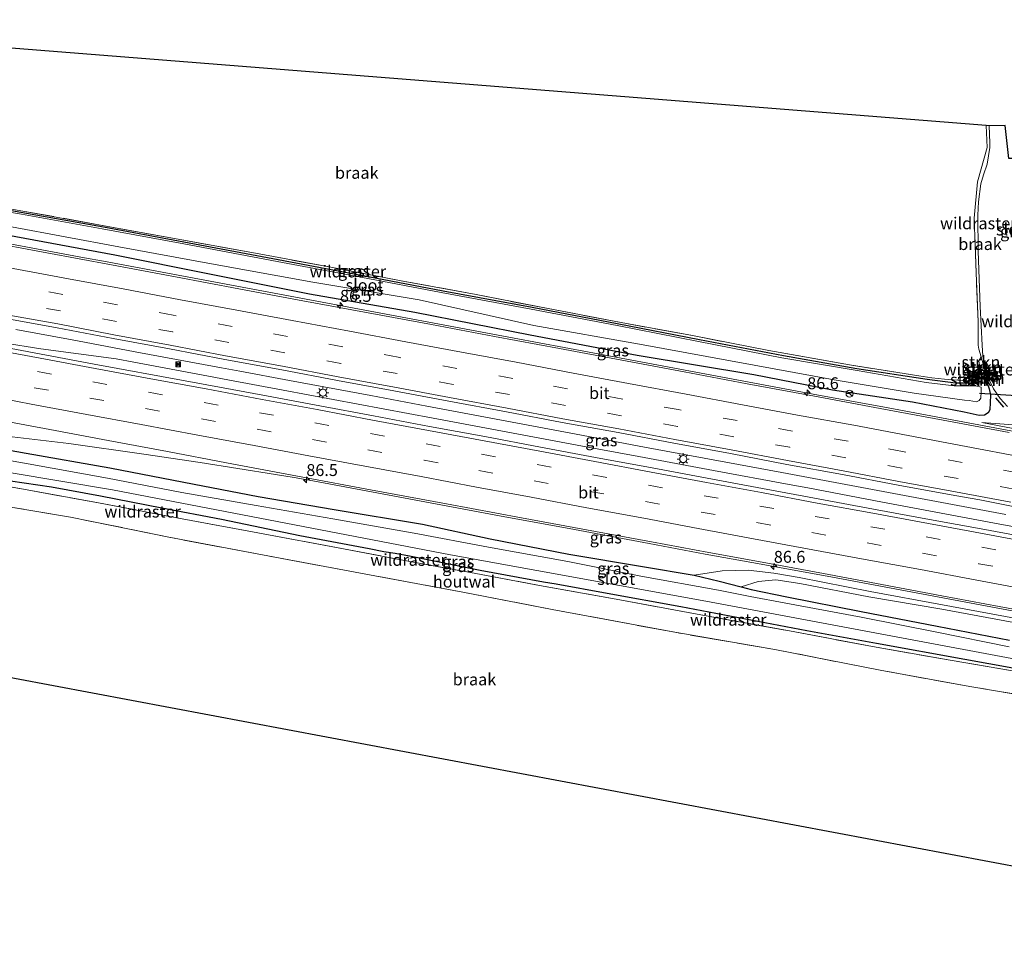
# Model space of a CAD drawing. Units: metres. Extents: x 160000 to 170006, y 449998 to 456250.
# Drawn here: x 161354 to 161561, y 451088 to 451280 of the extents above; entities that cross this region are included whole.
import ezdxf
from ezdxf.enums import TextEntityAlignment as Align

# ---------------------------------------------------------------- set-up
doc = ezdxf.new("R2010")
doc.units = ezdxf.units.M
doc.linetypes.add('IE-TERREINAFSCHEIDING', pattern=[10, 8, -2])
doc.linetypes.add('VW-3-9_STREEP', pattern=[12, 3, -9])
doc.layers.get('0').update_dxf_attribs({"lineweight": 25})
for name, color, linetype, lineweight in [('B-ME-AM-KILOMETR-S-B1', 7, 'Continuous', 18), ('B-ME-BV-GELEIDECONSTRUCTIE-GELEIDERAIL-L-B1', 213, 'BV-GELEIDERAIL', 18), ('B-ME-GR-STRUIKEN-GV-B6', 93, 'Continuous', 18), ('B-ME-GW-INSTEEKWATERGANG-L-B1', 10, 'Continuous', 25), ('B-ME-GW-KRUINLIJN-L-B1', 93, 'Continuous', 18), ('B-ME-GW-TEENLIJN-L-B1', 93, 'Continuous', 18), ('B-ME-IE-GRASLAND-GV-B6', 93, 'Continuous', 18), ('B-ME-IE-GRONDWERKLIJN-GROND_NIETINGERICHT-GV-B6', 253, 'Continuous', 18), ('B-ME-IE-INRICHTINGSELEMENT-S-B1', 253, 'Continuous', 18), ('B-ME-IE-MEUBILAIR_WEGMEUBILAIR-LICHTMAST-S-B1', 8, 'Continuous', 18), ('B-ME-IE-TERREINAFSCHEIDING-DOORGANG-L-B1', 8, 'IE-TERREINAFSCHEIDING-KUNSTMATIG-OPEN', 18), ('B-ME-IE-TERREINAFSCHEIDING-HOUTWAL-GV-B6', 8, 'IE-TERREINAFSCHEIDING-NATUURLIJK-HOUTWAL', 18), ('B-ME-IE-TERREINAFSCHEIDING-RASTERHEKWERK-L-B1', 8, 'IE-TERREINAFSCHEIDING', 18), ('B-ME-IE-TERREINAFSCHEIDING-SCHRIKHEK-L-B1', 10, 'Continuous', 25), ('B-ME-KG-KADASTRAAL-OPNAMEDTMGRENS-L-B1', 10, 'Continuous', 25), ('B-ME-KW-DUIKER-L-B1', 10, 'Continuous', 25), ('B-ME-OG-WATER-GV-B6', 153, 'Continuous', 18), ('B-ME-VH-VERH_SOORT-BITUMEN-GV-B6', 8, 'IE-TERREINAFSCHEIDING-NATUURLIJK-HOUTWAL', 18), ('B-ME-VW-MARKERING-39STREEP-015-L-B1', 255, 'VW-3-9_STREEP', 18), ('B-ME-VW-MARKERING-STREEP-015-L-B1', 7, 'Continuous', 18), ('B-ME-VW-MEUBILAIR_WEGMEUBILAIR-RONA-S-B1', 8, 'Continuous', 18)]:
    doc.layers.add(name, color=color, linetype=linetype, lineweight=lineweight)
doc.styles.add('NLCS-ISO', font='NLCS-ISO.TTF')
doc.linetypes.add('BV-GELEIDERAIL', pattern='A,10,-3,[108,NLCS.SHX,S=1,R=0,X=0,Y=0],-3', length=16)
doc.linetypes.add('IE-TERREINAFSCHEIDING-KUNSTMATIG-OPEN', pattern='A,7,-1.5,[67,NLCS.SHX,S=0.75,R=0,X=0,Y=0],-1.5', length=10)
doc.linetypes.add('IE-TERREINAFSCHEIDING-NATUURLIJK-HOUTWAL', pattern='A,7,-1.5,[67,NLCS.SHX,S=0.75,R=45,X=0,Y=0],-1.5,7,-1.5,[70,NLCS.SHX,S=0.75,R=0,X=0,Y=0],-1.5', length=20)

# ---------------------------------------------------------------- blocks, each defined once
blk = doc.blocks.new('camera')
h = blk.add_hatch(color=256)
h.paths.add_polyline_path([(0.5, 0.5), (-0.5, 0.5), (0, 0)])
h.paths.add_polyline_path([(0, 0), (-0.5, -0.5), (0.5, -0.5)])
for p, q in [((-0.5, 0.5), (0.5, -0.5)), ((0.5, 0.5), (-0.5, -0.5))]:
    blk.add_line(p, q)
blk.add_lwpolyline([(-0.5, 0.5), (0.5, 0.5), (0.5, -0.5), (-0.5, -0.5)], close=True)
blk = doc.blocks.new('wegwijzer')
for q in [(-0.53, -0.53), (0, 0.75), (0.53, -0.53)]:
    blk.add_line((0, 0), q)
blk.add_circle((0, 0), 0.75)
blk = doc.blocks.new('hecto')
for p, q in [((0, 0.625), (-0.625, 0)), ((0, -0.625), (0, 0.625)), ((-0.625, 0), (0.625, 0)), ((0.625, 0), (0, -0.625))]:
    blk.add_line(p, q)
blk = doc.blocks.new('lantaarnpaal')
for p, q in [((-0.75, 0), (-1.25, 0)), ((-0.88, 0.88), (-0.53, 0.53)), ((0, 0.75), (0, 1.25)), ((0.53, 0.53), (0.88, 0.88)), ((0.75, 0), (1.25, 0)), ((-0.53, -0.53), (-0.88, -0.88)), ((0, -0.75), (0, -1.25)), ((0.53, -0.53), (0.88, -0.88))]:
    blk.add_line(p, q)
blk.add_circle((0, 0), 0.75)

msp = doc.modelspace()

# ---------------------------------------------------------------- linework, layer by layer
at = {"layer": 'B-ME-BV-GELEIDECONSTRUCTIE-GELEIDERAIL-L-B1'}
for p, q in [((161371.37, 451229.59, 6.848), (161367.416, 451230.326, 6.848)), ((161396.22, 451207.205, 7.277), (161379.148, 451210.365, 7.26)), ((161400.063, 451206.481, 7.29), (161396.22, 451207.205, 7.277)), ((161410.546, 451204.531, 7.309), (161400.063, 451206.481, 7.29)), ((161397.512, 451204.711, 7.319), (161409.21, 451202.493, 7.325)), ((161427.626, 451201.371, 7.307), (161410.546, 451204.531, 7.309)), ((161409.21, 451202.493, 7.325), (161424.954, 451199.549, 7.346)), ((161502.267, 451187.365, 7.322), (161485.209, 451190.547, 7.321)), ((161483.964, 451188.569, 7.344), (161499.663, 451185.63, 7.337)), ((161499.663, 451185.63, 7.337), (161515.586, 451182.709, 7.32)), ((161505.814, 451166.631, 6.914), (161509.743, 451165.917, 6.914))]:
    msp.add_line(p, q, dxfattribs=at)
for points in [[(161367.416, 451230.326, 6.848), (161351.728, 451233.249, 6.816), (161339.934, 451235.437, 6.843), (161332.062, 451236.899, 6.864)], [(161615.016, 451184.143, 6.955), (161599.254, 451187.038, 7.003), (161583.533, 451189.949, 6.994), (161567.822, 451192.892, 6.985), (161552.113, 451195.82, 6.97), (161536.4, 451198.759, 6.946), (161520.675, 451201.686, 6.92), (161504.964, 451204.615, 6.927), (161489.246, 451207.555, 6.925), (161473.531, 451210.489, 6.951), (161457.8, 451213.436, 6.944), (161442.096, 451216.38, 6.936), (161426.372, 451219.327, 6.94), (161410.657, 451222.257, 6.949), (161394.934, 451225.209, 6.925), (161379.22, 451228.136, 6.883), (161371.37, 451229.59, 6.848)], [(161334.584, 451215.296, 7.223), (161342.416, 451213.858, 7.227), (161350.279, 451212.452, 7.238), (161358.189, 451211.206, 7.276), (161366.135, 451210.121, 7.28), (161374.039, 451209.103, 7.316)], [(161379.148, 451210.365, 7.26), (161364.779, 451213.087, 7.262), (161352.955, 451215.271, 7.26)], [(161374.039, 451209.103, 7.316), (161377.761, 451208.409, 7.295), (161393.497, 451205.444, 7.309), (161397.512, 451204.711, 7.319)], [(161485.209, 451190.547, 7.321), (161470.832, 451193.232, 7.324), (161455.093, 451196.191, 7.311), (161439.395, 451199.129, 7.332), (161427.626, 451201.371, 7.307)], [(161424.954, 451199.549, 7.346), (161440.716, 451196.634, 7.34), (161456.454, 451193.69, 7.349), (161472.157, 451190.766, 7.336), (161483.964, 451188.569, 7.344)], [(161319.649, 451196.521, 6.591), (161327.54, 451195.362, 6.684), (161339.537, 451194.079, 6.736), (161347.417, 451193.214, 6.765), (161352.178, 451192.694, 6.778), (161364.082, 451191.276, 6.784), (161379.907, 451189.072, 6.841), (161391.75, 451187.321, 6.883), (161407.539, 451184.808, 6.93), (161411.488, 451184.149, 6.94), (161415.41, 451183.431, 6.942)], [(161561.168, 451176.38, 7.274), (161545.459, 451179.309, 7.3), (161529.763, 451182.254, 7.318), (161514.036, 451185.188, 7.318), (161502.267, 451187.365, 7.322)], [(161415.41, 451183.431, 6.942), (161423.26, 451181.963, 6.971), (161438.968, 451179.022, 6.972), (161454.702, 451176.099, 6.976), (161470.432, 451173.183, 6.992), (161486.141, 451170.26, 6.957), (161497.953, 451168.063, 6.942), (161505.814, 451166.631, 6.914)], [(161515.586, 451182.709, 7.32), (161519.512, 451181.944, 7.326), (161535.229, 451178.979, 7.31), (161550.963, 451176.038, 7.323), (161558.807, 451174.581, 7.331)], [(161558.807, 451174.581, 7.331), (161570.61, 451172.391, 7.314), (161574.531, 451171.661, 7.322)], [(161509.743, 451165.917, 6.914), (161525.467, 451163.046, 6.933), (161541.155, 451160.094, 6.938), (161556.878, 451157.145, 6.94), (161572.588, 451154.196, 6.944), (161588.306, 451151.266, 6.941), (161604.023, 451148.333, 6.947), (161619.734, 451145.417, 6.952), (161635.437, 451142.516, 6.967), (161637.3953, 451142.1494, 6.967)]]:
    msp.add_polyline3d(points, dxfattribs=at)
at = {"layer": 'B-ME-GR-STRUIKEN-GV-B6'}
for points in [[(161556.415, 451207.976, 5.771), (161555.786, 451207.435, 5.643), (161555.71, 451207.374, 5.632), (161555.521, 451208.645, 5.682), (161555.9704, 451209.5209, 5.7685), (161556.415, 451207.976, 5.771)], [(161556.7, 451206.988, 5.871), (161556.498, 451207.051, 5.885), (161556.135, 451206.896, 5.874), (161556.081, 451206.825, 5.869), (161555.786, 451206.866, 5.682), (161555.71, 451207.374, 5.632), (161555.786, 451207.435, 5.643), (161556.415, 451207.976, 5.771), (161556.7, 451206.988, 5.871)], [(161554.774, 451205.002, 5.35), (161555.393, 451204.512, 5.369), (161556.083, 451204.256, 5.29), (161553.719, 451204.438, 5.353), (161551.0762, 451204.6141, 5.2872), (161551.341, 451205.275, 5.256), (161554.451, 451205.008, 5.453), (161554.774, 451205.002, 5.35)], [(161556.7, 451206.988, 5.871), (161556.7715, 451206.7301, 5.8804), (161556.081, 451206.825, 5.869), (161556.135, 451206.896, 5.874), (161556.498, 451207.051, 5.885), (161556.7, 451206.988, 5.871)], [(161557.336, 451204.693, 5.955), (161556.908, 451204.636, 5.918), (161556.262, 451204.906, 5.868), (161556.131, 451204.976, 5.852), (161556.576, 451204.968, 5.802), (161556.7817, 451205.3427, 5.553), (161557.0304, 451205.7958, 5.9146), (161557.336, 451204.693, 5.955)], [(161556.131, 451204.976, 5.852), (161556.262, 451204.906, 5.868), (161556.908, 451204.636, 5.918), (161557.336, 451204.693, 5.955), (161557.433, 451204.152, 5.903), (161556.083, 451204.256, 5.29), (161555.393, 451204.512, 5.369), (161554.774, 451205.002, 5.35), (161556.131, 451204.976, 5.852)]]:
    msp.add_polyline3d(points, dxfattribs=at)
at = {"layer": 'B-ME-GW-INSTEEKWATERGANG-L-B1'}
for points in [[(161334.727, 451243.368, 4.991), (161353.995, 451239.916, 4.889), (161371.409, 451236.82, 4.966), (161388.285, 451233.688, 4.84), (161408.103, 451229.942, 5.059), (161425.606, 451226.703, 5.06), (161442.807, 451223.391, 5.046), (161461.584, 451219.956, 5.107), (161479.458, 451216.488, 5.012), (161496.765, 451213.137, 4.898), (161514.384, 451209.778, 4.818), (161529.85, 451207.039, 4.88), (161544.634, 451204.796, 5.048), (161550.611, 451204.054, 5.133), (161554.242, 451204.073, 5.149), (161554.612, 451204.205, 5.224), (161556.036, 451204.063, 5.238), (161557.276, 451203.969, 5.947), (161557.636, 451202.796, 5.845), (161557.928, 451201.459, 5.874), (161557.774, 451198.367, 5.919), (161557.442, 451197.706, 5.98), (161556.652, 451197.233, 6.063), (161555.541, 451197.205, 6.13), (161554.924, 451197.322, 6.116), (161552.426, 451197.862, 6.161), (161541.523, 451200.001, 5.929), (161524.743, 451202.518, 6.035), (161508.178, 451205.739, 6.076), (161483.599, 451209.791, 6.088), (161461.13, 451214.068, 6.114), (161436.871, 451218.833, 6.137), (161414.743, 451222.68, 6.086), (161393.703, 451226.859, 6.048), (161373.761, 451230.917, 5.939), (161351.056, 451235.07, 5.929)], [(161315.484, 451196.155, 5.808), (161326.758, 451194.376, 5.769), (161339.804, 451191.986, 5.717), (161355.122, 451189.256, 5.57), (161372.725, 451186.194, 5.747), (161388.275, 451183.146, 5.821), (161403.907, 451180.151, 5.757), (161419.911, 451177.4, 5.824), (161438.476, 451174.362, 5.811), (161452.69, 451171.22, 5.678), (161469.255, 451168.008, 5.646), (161484.765, 451165.411, 5.829), (161495.608, 451163.605, 5.814), (161500.878, 451162.368, 5.729), (161505.522, 451161.18, 5.597), (161507.642, 451160.604, 5.461), (161515.103, 451159.028, 5.357), (161530.728, 451155.955, 5.24), (161546.72, 451152.875, 5.239), (161561.958, 451149.961, 5.28)], [(161321.902, 451188.878, 5.222), (161328.191, 451187.638, 5.123), (161346.015, 451184.267, 5.033), (161360.469, 451182.158, 4.955), (161370.735, 451180.29, 4.898), (161383.666, 451177.779, 4.943), (161396.217, 451175.418, 5.009), (161412.673, 451171.972, 5.147), (161427.24, 451169.22, 5.105), (161430.362, 451168.598, 4.937), (161432.772, 451168.269, 4.817), (161435.748, 451167.681, 4.964), (161450.596, 451164.671, 4.919), (161463.939, 451162.229, 4.853), (161466.569, 451161.792, 4.847), (161477.338, 451159.84, 4.865), (161492.807, 451157.03, 4.976), (161519.308, 451152.017, 4.778), (161533.954, 451149.338, 4.988), (161552.57, 451145.926, 5.057), (161562.658, 451144.101, 5.153)]]:
    msp.add_polyline3d(points, dxfattribs=at)
at = {"layer": 'B-ME-GW-KRUINLIJN-L-B1'}
for points in [[(161557.336, 451204.693, 5.955), (161557.194, 451205.61, 5.891), (161556.7, 451206.988, 5.871), (161556.498, 451207.051, 5.885), (161556.135, 451206.896, 5.874), (161556.081, 451206.825, 5.869), (161555.567, 451206.149, 5.818), (161555.529, 451205.589, 5.771), (161555.79, 451205.16, 5.81), (161556.131, 451204.976, 5.852), (161556.262, 451204.906, 5.868), (161556.908, 451204.636, 5.918), (161557.336, 451204.693, 5.955)], [(161556.131, 451195.685, 6.19), (161562.744, 451194.479, 6.221), (161569.769, 451193.851, 6.201), (161572.607, 451193.218, 6.244), (161588.619, 451190.529, 6.166), (161604.18, 451187.623, 6.23), (161617.486, 451185.31, 6.191), (161633.47, 451182.374, 6.189), (161651.246, 451178.911, 6.187)], [(161495.608, 451163.605, 5.814), (161501.531, 451164.497, 5.919), (161507.007, 451164.661, 6.07), (161512.405, 451164.003, 6.117), (161517.679, 451163.117, 6.188), (161532.632, 451160.211, 6.135), (161547.849, 451157.391, 6.174), (161563.021, 451154.578, 6.186), (161578.09, 451151.909, 6.231), (161585.872, 451150.364, 6.146)]]:
    msp.add_polyline3d(points, dxfattribs=at)
at = {"layer": 'B-ME-GW-TEENLIJN-L-B1'}
for points in [[(161556.6181, 451208.1502, 5.812), (161556.415, 451207.976, 5.771), (161555.786, 451207.435, 5.643), (161555.71, 451207.374, 5.632), (161555.004, 451206.805, 5.531), (161554.488, 451206.2, 5.427), (161554.462, 451205.577, 5.388), (161554.774, 451205.002, 5.35), (161555.393, 451204.512, 5.369), (161556.083, 451204.256, 5.29), (161556.255, 451204.192, 5.27), (161556.036, 451204.063, 5.238)], [(161556.261, 451205.325, 5.286), (161556.617, 451205.425, 5.307), (161556.524, 451205.781, 5.348), (161556.349, 451205.846, 5.348), (161556.231, 451205.762, 5.333), (161556.166, 451205.574, 5.327), (161556.261, 451205.325, 5.286)], [(161556.131, 451195.685, 6.19), (161562.706, 451195.201, 5.957), (161566.976, 451194.987, 5.952), (161569.797, 451194.499, 5.942), (161572.856, 451193.851, 5.921), (161588.128, 451191.124, 5.902), (161604.461, 451188.226, 5.866), (161617.73, 451185.882, 5.865), (161633.554, 451182.94, 5.861), (161651.487, 451179.42, 5.855)], [(161505.522, 451161.18, 5.597), (161509.056, 451162.272, 5.673), (161512.768, 451162.61, 5.661), (161517.838, 451161.856, 5.572), (161532.324, 451159.079, 5.568), (161547.697, 451156.447, 5.685), (161562.861, 451153.692, 5.707), (161577.702, 451150.707, 5.641), (161585.964, 451149.193, 5.642)]]:
    msp.add_polyline3d(points, dxfattribs=at)
at = {"layer": 'B-ME-IE-GRASLAND-GV-B6'}
for points in [[(161352.018, 451236.875, 4.5), (161374.616, 451232.641, 4.5), (161394.099, 451229.075, 4.5), (161415.391, 451225.197, 4.5), (161437.794, 451221.496, 4.5), (161461.914, 451216.12, 4.5), (161484.15, 451212.147, 4.5), (161508.239, 451207.76, 4.5), (161525.036, 451204.659, 4.5), (161541.908, 451201.872, 4.5), (161552.495, 451200.422, 4.5), (161553.44, 451200.355, 4.501), (161554.984, 451200.065, 4.5), (161555.532, 451200.309, 4.49), (161555.878, 451200.825, 4.535), (161555.953, 451202.203, 4.504), (161555.948, 451203.142, 4.499), (161554.781, 451203.405, 4.5), (161550.303, 451203.432, 4.5), (161544.423, 451204.103, 4.5), (161529.884, 451206.611, 4.5), (161514.078, 451209.268, 4.5), (161496.537, 451212.744, 4.5), (161479.425, 451216.102, 4.5), (161461.375, 451219.562, 4.5), (161442.417, 451223.039, 4.5), (161425.505, 451226.225, 4.5), (161407.932, 451229.538, 4.5), (161388.305, 451233.241, 4.5), (161371.087, 451236.401, 4.5), (161354.165, 451239.511, 4.5), (161334.521, 451242.748, 4.5)], [(161514.384, 451209.778, 4.818), (161496.765, 451213.137, 4.898), (161479.458, 451216.488, 5.012), (161461.584, 451219.956, 5.107), (161442.807, 451223.391, 5.046), (161425.606, 451226.703, 5.06), (161408.103, 451229.942, 5.059), (161388.285, 451233.688, 4.84), (161371.409, 451236.82, 4.966), (161353.995, 451239.916, 4.889), (161334.727, 451243.368, 4.991)], [(161334.727, 451243.368, 4.991), (161353.995, 451239.916, 4.889), (161371.409, 451236.82, 4.966), (161388.285, 451233.688, 4.84), (161408.103, 451229.942, 5.059), (161425.606, 451226.703, 5.06), (161442.807, 451223.391, 5.046), (161461.584, 451219.956, 5.107), (161479.458, 451216.488, 5.012), (161496.765, 451213.137, 4.898), (161514.384, 451209.778, 4.818), (161529.85, 451207.039, 4.88), (161544.634, 451204.796, 5.048), (161550.611, 451204.054, 5.133), (161554.242, 451204.073, 5.149), (161554.612, 451204.205, 5.224), (161556.036, 451204.063, 5.238), (161557.276, 451203.969, 5.947), (161557.636, 451202.796, 5.845), (161557.928, 451201.459, 5.874), (161557.774, 451198.367, 5.919), (161557.442, 451197.706, 5.98), (161556.652, 451197.233, 6.063), (161555.541, 451197.205, 6.13), (161554.924, 451197.322, 6.116), (161552.426, 451197.862, 6.161), (161541.523, 451200.001, 5.929), (161524.743, 451202.518, 6.035), (161508.178, 451205.739, 6.076), (161483.599, 451209.791, 6.088), (161461.13, 451214.068, 6.114), (161436.871, 451218.833, 6.137), (161414.743, 451222.68, 6.086), (161393.703, 451226.859, 6.048), (161373.761, 451230.917, 5.939), (161351.056, 451235.07, 5.929)], [(161337.952, 451243.047, 4.961), (161354.459, 451240.144, 4.931), (161370.759, 451237.21, 4.999), (161387.87, 451234.106, 4.979), (161403.387, 451231.287, 5.069), (161418.873, 451228.4, 5.204), (161433.976, 451225.51, 5.116), (161449.739, 451222.605, 5.215), (161464.931, 451219.646, 5.18), (161480.3, 451216.711, 5.103), (161495.262, 451213.962, 4.964), (161511.354, 451210.848, 4.888), (161528.295, 451207.838, 4.977), (161542.844, 451205.49, 5.059), (161545.597, 451205.103, 5.141), (161548.256, 451204.802, 5.217), (161551.0762, 451204.6141, 5.2872), (161553.719, 451204.438, 5.353), (161556.083, 451204.256, 5.29), (161556.255, 451204.192, 5.27), (161556.036, 451204.063, 5.238), (161554.612, 451204.205, 5.224), (161554.242, 451204.073, 5.149), (161550.611, 451204.054, 5.133), (161544.634, 451204.796, 5.048), (161529.85, 451207.039, 4.88), (161514.384, 451209.778, 4.818)], [(161351.056, 451235.07, 5.929), (161373.761, 451230.917, 5.939), (161393.703, 451226.859, 6.048), (161414.743, 451222.68, 6.086), (161436.871, 451218.833, 6.137), (161461.13, 451214.068, 6.114), (161483.599, 451209.791, 6.088), (161508.178, 451205.739, 6.076), (161524.743, 451202.518, 6.035), (161541.523, 451200.001, 5.929), (161552.426, 451197.862, 6.161), (161554.924, 451197.322, 6.116), (161555.541, 451197.205, 6.13), (161556.652, 451197.233, 6.063), (161557.442, 451197.706, 5.98), (161557.774, 451198.367, 5.919), (161557.928, 451201.459, 5.874), (161557.636, 451202.796, 5.845), (161557.276, 451203.969, 5.947), (161556.036, 451204.063, 5.238), (161556.255, 451204.192, 5.27), (161556.083, 451204.256, 5.29), (161557.433, 451204.152, 5.903), (161557.336, 451204.693, 5.955), (161557.194, 451205.61, 5.891), (161556.7, 451206.988, 5.871), (161556.415, 451207.976, 5.771), (161556.6181, 451208.1502, 5.812), (161556.793, 451207.281, 5.826), (161557.506, 451204.936, 5.859), (161558.583, 451202.783, 5.877), (161559.956, 451200.75, 5.892), (161561.493, 451199.042, 5.906)], [(161561.854, 451193.596, 6.24), (161547.976, 451196.21, 6.239), (161534.714, 451198.671, 6.199), (161521.711, 451201.086, 6.185), (161506.779, 451203.857, 6.189), (161493.52, 451206.333, 6.184), (161480.423, 451208.783, 6.211), (161467.288, 451211.247, 6.22), (161453.646, 451213.804, 6.211), (161440.353, 451216.288, 6.204), (161427.056, 451218.77, 6.22), (161413.328, 451221.305, 6.232), (161399.874, 451223.807, 6.208), (161386.54, 451226.318, 6.192), (161373.096, 451228.825, 6.137), (161359.505, 451231.357, 6.097), (161345.869, 451233.908, 6.105)], [(161568.3704, 451171.0137, 6.626), (161556.7467, 451173.1958, 6.63), (161545.0996, 451175.345, 6.627), (161533.3723, 451177.5181, 6.613), (161521.6721, 451179.6679, 6.625), (161509.9646, 451181.8578, 6.62), (161498.388, 451183.9998, 6.604), (161486.7775, 451186.1808, 6.602), (161474.8851, 451188.3679, 6.596), (161463.3179, 451190.5316, 6.608), (161451.6, 451192.7347, 6.608), (161439.9472, 451194.8899, 6.611), (161428.1486, 451197.0875, 6.612), (161416.861, 451199.23, 6.615), (161405.648, 451201.286, 6.61), (161388.565, 451204.437, 6.599), (161369.406, 451207.957, 6.589), (161350.517, 451211.534, 6.567), (161344.049, 451212.675, 6.542), (161325.587, 451216.064, 6.5), (161305.991, 451219.731, 6.443)], [(161349.7581, 451217.7869, 6.543), (161361.6807, 451215.6424, 6.553), (161373.4283, 451213.3676, 6.571), (161385.2753, 451211.1924, 6.584), (161396.9022, 451208.9723, 6.579), (161408.9322, 451206.7943, 6.621), (161420.6354, 451204.5574, 6.636), (161432.4627, 451202.3914, 6.624), (161443.9996, 451200.1944, 6.633), (161456.1454, 451197.9686, 6.607), (161467.8416, 451195.7054, 6.615), (161479.6031, 451193.5861, 6.619), (161491.3782, 451191.3523, 6.622), (161503.2903, 451189.1804, 6.622), (161515.0837, 451186.9135, 6.619), (161526.7931, 451184.7583, 6.631), (161538.4949, 451182.5543, 6.638), (161550.4593, 451180.3452, 6.628), (161555.714, 451179.464, 6.619), (161562.697, 451178.056, 6.615)], [(161556.081, 451206.825, 5.869), (161555.567, 451206.149, 5.818), (161555.529, 451205.589, 5.771), (161555.79, 451205.16, 5.81), (161556.131, 451204.976, 5.852), (161554.774, 451205.002, 5.35), (161554.462, 451205.577, 5.388), (161554.488, 451206.2, 5.427), (161555.004, 451206.805, 5.531), (161555.71, 451207.374, 5.632), (161555.786, 451206.866, 5.682), (161556.081, 451206.825, 5.869)], [(161556.7715, 451206.7301, 5.8804), (161557.0304, 451205.7958, 5.9146), (161556.7817, 451205.3427, 5.553), (161556.576, 451204.968, 5.802), (161556.131, 451204.976, 5.852), (161555.79, 451205.16, 5.81), (161555.529, 451205.589, 5.771), (161555.567, 451206.149, 5.818), (161556.081, 451206.825, 5.869), (161556.7715, 451206.7301, 5.8804)], [(161556.617, 451205.425, 5.307), (161556.524, 451205.781, 5.348), (161556.349, 451205.846, 5.348), (161556.231, 451205.762, 5.333), (161556.166, 451205.574, 5.327), (161556.261, 451205.325, 5.286), (161556.617, 451205.425, 5.307)], [(161556.617, 451205.425, 5.307), (161556.261, 451205.325, 5.286), (161556.166, 451205.574, 5.327), (161556.231, 451205.762, 5.333), (161556.349, 451205.846, 5.348), (161556.524, 451205.781, 5.348), (161556.617, 451205.425, 5.307)], [(161557.336, 451204.693, 5.955), (161557.0304, 451205.7958, 5.9146), (161556.7715, 451206.7301, 5.8804), (161556.7, 451206.988, 5.871), (161557.194, 451205.61, 5.891), (161557.336, 451204.693, 5.955)], [(161347.646, 451196.579, 6.204), (161360.112, 451194.22, 6.196), (161372.413, 451191.937, 6.21), (161384.853, 451189.593, 6.218), (161397.286, 451187.24, 6.232), (161413.314, 451184.251, 6.228), (161427.584, 451181.575, 6.253), (161443.502, 451178.607, 6.241), (161459.295, 451175.677, 6.236), (161474.858, 451172.809, 6.241), (161486.646, 451170.603, 6.218), (161498.675, 451168.354, 6.217), (161509.91, 451166.316, 6.207), (161522.832, 451163.944, 6.218), (161535.059, 451161.654, 6.209), (161547.733, 451159.287, 6.216), (161559.734, 451157.046, 6.231), (161571.476, 451154.839, 6.226)], [(161651.487, 451179.42, 5.855), (161651.246, 451178.911, 6.187), (161633.47, 451182.374, 6.189), (161617.486, 451185.31, 6.191), (161604.18, 451187.623, 6.23), (161588.619, 451190.529, 6.166), (161572.607, 451193.218, 6.244), (161569.769, 451193.851, 6.201), (161562.744, 451194.479, 6.221), (161556.131, 451195.685, 6.19), (161562.706, 451195.201, 5.957), (161566.976, 451194.987, 5.952), (161569.797, 451194.499, 5.942), (161572.856, 451193.851, 5.921), (161588.128, 451191.124, 5.902), (161604.461, 451188.226, 5.866), (161617.73, 451185.882, 5.865), (161633.554, 451182.94, 5.861), (161651.487, 451179.42, 5.855)], [(161562.706, 451195.201, 5.957), (161556.131, 451195.685, 6.19), (161562.744, 451194.479, 6.221)], [(161339.804, 451191.986, 5.717), (161355.122, 451189.256, 5.57), (161372.725, 451186.194, 5.747), (161388.275, 451183.146, 5.821), (161403.907, 451180.151, 5.757), (161419.911, 451177.4, 5.824), (161438.476, 451174.362, 5.811), (161452.69, 451171.22, 5.678), (161469.255, 451168.008, 5.646), (161484.765, 451165.411, 5.829), (161495.608, 451163.605, 5.814)], [(161495.608, 451163.605, 5.814), (161484.765, 451165.411, 5.829), (161469.255, 451168.008, 5.646), (161452.69, 451171.22, 5.678), (161438.476, 451174.362, 5.811), (161419.911, 451177.4, 5.824), (161403.907, 451180.151, 5.757), (161388.275, 451183.146, 5.821), (161372.725, 451186.194, 5.747), (161355.122, 451189.256, 5.57), (161339.804, 451191.986, 5.717)], [(161561.8751, 451148.5423, 3.987), (161546.6348, 451151.6157, 3.987), (161530.7333, 451154.762, 3.987), (161514.8908, 451157.7018, 3.987), (161507.3878, 451159.1313, 3.987), (161500.7107, 451160.465, 3.987), (161484.4381, 451163.4229, 3.987), (161469.083, 451166.4599, 3.987), (161452.3389, 451169.5136, 3.987), (161436.7018, 451172.4672, 3.987), (161419.5993, 451175.4318, 3.987), (161403.534, 451178.2768, 3.987), (161387.8712, 451181.0153, 3.987), (161372.2474, 451183.9856, 3.987), (161354.7578, 451187.191, 3.987), (161339.6526, 451189.8222, 3.987)], [(161341.056, 451186.943, 3.987), (161373.277, 451181.542, 3.987), (161444.355, 451167.855, 3.987), (161498.056, 451158.182, 3.987), (161569.128, 451144.853, 3.987)], [(161562.594, 451143.474, 5.13), (161549.464, 451145.754, 4.999), (161533.114, 451148.631, 4.908), (161515.662, 451151.891, 4.625), (161497.055, 451155.242, 4.969), (161479.981, 451158.408, 4.901), (161463.109, 451161.463, 4.913), (161448.59, 451164.15, 5.108), (161435.495, 451166.573, 5.117), (161421.894, 451169.167, 5.176), (161403.824, 451172.484, 5.191), (161387.974, 451175.476, 5.02), (161370.35, 451178.805, 5.006), (161354.588, 451181.67, 5.001), (161337.887, 451184.607, 5.062)], [(161346.015, 451184.267, 5.033), (161360.469, 451182.158, 4.955), (161370.735, 451180.29, 4.898), (161383.666, 451177.779, 4.943), (161396.217, 451175.418, 5.009), (161412.673, 451171.972, 5.147), (161427.24, 451169.22, 5.105), (161430.362, 451168.598, 4.937), (161432.772, 451168.269, 4.817), (161435.748, 451167.681, 4.964), (161450.596, 451164.671, 4.919), (161463.939, 451162.229, 4.853), (161466.569, 451161.792, 4.847), (161477.338, 451159.84, 4.865), (161492.807, 451157.03, 4.976), (161519.308, 451152.017, 4.778), (161533.954, 451149.338, 4.988), (161552.57, 451145.926, 5.057), (161562.658, 451144.101, 5.153)], [(161562.658, 451144.101, 5.153), (161552.57, 451145.926, 5.057), (161533.954, 451149.338, 4.988), (161519.308, 451152.017, 4.778), (161492.807, 451157.03, 4.976), (161477.338, 451159.84, 4.865), (161466.569, 451161.792, 4.847), (161463.939, 451162.229, 4.853), (161450.596, 451164.671, 4.919), (161435.748, 451167.681, 4.964), (161432.772, 451168.269, 4.817), (161430.362, 451168.598, 4.937), (161427.24, 451169.22, 5.105), (161412.673, 451171.972, 5.147), (161396.217, 451175.418, 5.009), (161383.666, 451177.779, 4.943), (161370.735, 451180.29, 4.898), (161360.469, 451182.158, 4.955), (161346.015, 451184.267, 5.033)], [(161562.861, 451153.692, 5.707), (161547.697, 451156.447, 5.685), (161532.324, 451159.079, 5.568), (161517.838, 451161.856, 5.572), (161512.768, 451162.61, 5.661), (161509.056, 451162.272, 5.673), (161505.522, 451161.18, 5.597), (161500.878, 451162.368, 5.729), (161495.608, 451163.605, 5.814), (161501.531, 451164.497, 5.919), (161507.007, 451164.661, 6.07), (161512.405, 451164.003, 6.117), (161517.679, 451163.117, 6.188), (161532.632, 451160.211, 6.135), (161547.849, 451157.391, 6.174), (161563.021, 451154.578, 6.186)], [(161563.021, 451154.578, 6.186), (161547.849, 451157.391, 6.174), (161532.632, 451160.211, 6.135), (161517.679, 451163.117, 6.188), (161512.405, 451164.003, 6.117), (161507.007, 451164.661, 6.07), (161501.531, 451164.497, 5.919), (161495.608, 451163.605, 5.814)], [(161495.608, 451163.605, 5.814), (161500.878, 451162.368, 5.729), (161505.522, 451161.18, 5.597), (161507.642, 451160.604, 5.461), (161515.103, 451159.028, 5.357), (161530.728, 451155.955, 5.24), (161546.72, 451152.875, 5.239), (161561.958, 451149.961, 5.28)], [(161561.958, 451149.961, 5.28), (161546.72, 451152.875, 5.239), (161530.728, 451155.955, 5.24), (161515.103, 451159.028, 5.357), (161507.642, 451160.604, 5.461), (161505.522, 451161.18, 5.597), (161509.056, 451162.272, 5.673), (161512.768, 451162.61, 5.661), (161517.838, 451161.856, 5.572), (161532.324, 451159.079, 5.568), (161547.697, 451156.447, 5.685), (161562.861, 451153.692, 5.707)]]:
    msp.add_polyline3d(points, dxfattribs=at)
at = {"layer": 'B-ME-IE-GRONDWERKLIJN-GROND_NIETINGERICHT-GV-B6'}
for points in [[(161276.859, 451280.383, 5.31), (161557.0355, 451258.1333, 5.123)], [(161557.0355, 451258.1333, 5.123), (161557.215, 451253.546, 5.147), (161555.237, 451246.304, 5.261), (161554.518, 451238.629, 5.291), (161554.907, 451227.147, 5.44), (161555.319, 451216.876, 5.509), (161555.356, 451211.945, 5.728), (161555.509, 451211.124, 5.766), (161555.9704, 451209.5209, 5.7685), (161555.521, 451208.645, 5.682), (161555.71, 451207.374, 5.632), (161555.004, 451206.805, 5.531), (161554.488, 451206.2, 5.427), (161554.462, 451205.577, 5.388), (161554.774, 451205.002, 5.35), (161554.451, 451205.008, 5.453), (161551.341, 451205.275, 5.256), (161551.0762, 451204.6141, 5.2872), (161548.256, 451204.802, 5.217), (161545.597, 451205.103, 5.141), (161542.844, 451205.49, 5.059), (161528.295, 451207.838, 4.977), (161511.354, 451210.848, 4.888), (161495.262, 451213.962, 4.964), (161480.3, 451216.711, 5.103), (161464.931, 451219.646, 5.18), (161449.739, 451222.605, 5.215), (161433.976, 451225.51, 5.116), (161418.873, 451228.4, 5.204), (161403.387, 451231.287, 5.069), (161387.87, 451234.106, 4.979), (161370.759, 451237.21, 4.999), (161354.459, 451240.144, 4.931), (161337.952, 451243.047, 4.961)], [(161556.6181, 451208.1502, 5.812), (161556.415, 451207.976, 5.771), (161555.9704, 451209.5209, 5.7685), (161555.509, 451211.124, 5.766), (161555.356, 451211.945, 5.728), (161555.319, 451216.876, 5.509), (161554.907, 451227.147, 5.44), (161554.518, 451238.629, 5.291), (161555.237, 451246.304, 5.261), (161557.215, 451253.546, 5.147), (161557.0355, 451258.1333, 5.123), (161557.6544, 451258.0841, 5.3757), (161557.814, 451254.503, 5.385), (161557.8, 451253.499, 5.394), (161557.209, 451250.045, 5.439), (161556.47, 451247.784, 5.452), (161555.925, 451245.847, 5.488), (161555.413, 451242.121, 5.562), (161555.261, 451239.309, 5.599), (161555.359, 451231.729, 5.607), (161555.745, 451220.082, 5.698), (161556.174, 451211.973, 5.757), (161556.32, 451209.632, 5.788), (161556.6181, 451208.1502, 5.812)], [(161554.0399, 451140.1161, 5.147), (161566.8669, 451137.9977, 5.322), (161570.6469, 451137.3908, 5.1018), (161570.796, 451135.686, 5.075), (161571.636, 451127.292, 4.955), (161572.608, 451115.816, 4.985), (161573.577, 451105.3, 5.036), (161574.134, 451100.317, 4.934), (161327.98, 451146.613, 5.1), (161324.1879, 451182.7909, 5.6975), (161339.688, 451179.923, 5.503), (161364.4355, 451175.8347, 5.153), (161385.1199, 451171.5956, 5.491), (161405.9755, 451167.6541, 5.502), (161426.5977, 451163.8386, 5.493), (161446.9979, 451160.0204, 5.247), (161465.7722, 451156.396, 5.152), (161491.5435, 451151.5976, 5.198), (161512.621, 451147.9914, 5.276), (161535.0774, 451143.5613, 5.134), (161554.0399, 451140.1161, 5.147)]]:
    msp.add_polyline3d(points, dxfattribs=at)
at = {"layer": 'B-ME-IE-TERREINAFSCHEIDING-DOORGANG-L-B1'}
msp.add_line((161555.356, 451211.945, 5.728), (161555.319, 451216.876, 5.509), dxfattribs=at)
at = {"layer": 'B-ME-IE-TERREINAFSCHEIDING-HOUTWAL-GV-B6'}
for points in [[(161566.8669, 451137.9977, 5.322), (161554.0399, 451140.1161, 5.147), (161535.0774, 451143.5613, 5.134), (161512.621, 451147.9914, 5.276), (161491.5435, 451151.5976, 5.198), (161465.7722, 451156.396, 5.152), (161446.9979, 451160.0204, 5.247), (161426.5977, 451163.8386, 5.493), (161405.9755, 451167.6541, 5.502), (161385.1199, 451171.5956, 5.491), (161364.4355, 451175.8347, 5.153), (161339.688, 451179.923, 5.503), (161324.1879, 451182.7909, 5.6975), (161323.725, 451187.207, 5.148), (161337.887, 451184.607, 5.062), (161354.588, 451181.67, 5.001)], [(161354.588, 451181.67, 5.001), (161370.35, 451178.805, 5.006), (161387.974, 451175.476, 5.02), (161403.824, 451172.484, 5.191), (161421.894, 451169.167, 5.176), (161435.495, 451166.573, 5.117), (161448.59, 451164.15, 5.108), (161463.109, 451161.463, 4.913), (161479.981, 451158.408, 4.901), (161497.055, 451155.242, 4.969), (161515.662, 451151.891, 4.625), (161533.114, 451148.631, 4.908), (161549.464, 451145.754, 4.999), (161562.594, 451143.474, 5.13)]]:
    msp.add_polyline3d(points, dxfattribs=at)
at = {"layer": 'B-ME-IE-TERREINAFSCHEIDING-RASTERHEKWERK-L-B1'}
msp.add_line((161435.61, 451167.092, 5.099), (161435.495, 451166.573, 5.117), dxfattribs=at)
for points in [[(161555.319, 451216.876, 5.509), (161554.907, 451227.147, 5.44), (161554.518, 451238.629, 5.291), (161555.237, 451246.304, 5.261), (161557.215, 451253.546, 5.147), (161557.0355, 451258.1333, 5.123)], [(161553.719, 451204.438, 5.353), (161551.0762, 451204.6141, 5.2872), (161548.256, 451204.802, 5.217), (161545.597, 451205.103, 5.141), (161542.844, 451205.49, 5.059), (161528.295, 451207.838, 4.977), (161511.354, 451210.848, 4.888), (161495.262, 451213.962, 4.964), (161480.3, 451216.711, 5.103), (161464.931, 451219.646, 5.18), (161449.739, 451222.605, 5.215), (161433.976, 451225.51, 5.116), (161418.873, 451228.4, 5.204), (161403.387, 451231.287, 5.069), (161387.87, 451234.106, 4.979), (161370.759, 451237.21, 4.999), (161354.459, 451240.144, 4.931), (161337.952, 451243.047, 4.961), (161321.971, 451245.857, 4.972), (161306.346, 451248.53, 4.889), (161291.935, 451251.076, 4.965)], [(161553.719, 451204.438, 5.353), (161556.083, 451204.256, 5.29), (161557.433, 451204.152, 5.903), (161557.336, 451204.693, 5.955), (161557.0304, 451205.7958, 5.9146), (161556.7715, 451206.7301, 5.8804), (161556.7, 451206.988, 5.871), (161556.415, 451207.976, 5.771), (161555.9704, 451209.5209, 5.7685), (161555.509, 451211.124, 5.766), (161555.356, 451211.945, 5.728)], [(161323.725, 451187.207, 5.148), (161337.887, 451184.607, 5.062), (161354.588, 451181.67, 5.001), (161370.35, 451178.805, 5.006), (161387.974, 451175.476, 5.02), (161403.824, 451172.484, 5.191), (161421.894, 451169.167, 5.176), (161435.495, 451166.573, 5.117)], [(161570.6469, 451137.3908, 5.1018), (161566.8669, 451137.9977, 5.322), (161554.0399, 451140.1161, 5.147), (161535.0774, 451143.5613, 5.134), (161512.621, 451147.9914, 5.276), (161491.5435, 451151.5976, 5.198), (161465.7722, 451156.396, 5.152), (161446.9979, 451160.0204, 5.247), (161426.5977, 451163.8386, 5.493), (161405.9755, 451167.6541, 5.502), (161385.1199, 451171.5956, 5.491), (161364.4355, 451175.8347, 5.153), (161339.688, 451179.923, 5.503), (161324.1879, 451182.7909, 5.6975)], [(161435.495, 451166.573, 5.117), (161448.59, 451164.15, 5.108), (161463.109, 451161.463, 4.913), (161479.981, 451158.408, 4.901), (161497.055, 451155.242, 4.969), (161515.662, 451151.891, 4.625), (161533.114, 451148.631, 4.908), (161549.464, 451145.754, 4.999), (161562.594, 451143.474, 5.13), (161570.118, 451142.138, 5.036)]]:
    msp.add_polyline3d(points, dxfattribs=at)
at = {"layer": 'B-ME-IE-TERREINAFSCHEIDING-SCHRIKHEK-L-B1'}
msp.add_line((161558.99, 451200.878, 5.827), (161560.698, 451198.96, 5.884), dxfattribs=at)
at = {"layer": 'B-ME-KG-KADASTRAAL-OPNAMEDTMGRENS-L-B1'}
for points in [[(161633.289, 451242.85, 4.655), (161564.174, 451248.054, 5.183), (161563.399, 451250.612, 4.697), (161562.625, 451251.174, 4.695), (161561.821, 451251.2, 5.347), (161560.998, 451258.111, 5.306), (161557.6544, 451258.0841, 5.3757), (161557.0355, 451258.1333, 5.123), (161276.859, 451280.383, 5.31)], [(161326.085, 451147.144, 5.09), (161327.98, 451146.613, 5.1), (161574.134, 451100.317, 4.934), (161575.224, 451100.169, 4.03), (161576.499, 451100.088, 4.03), (161577.357, 451100.206, 5.201), (161578.09, 451100.028, 5.15), (161642.845, 451087.909, 5.102)]]:
    msp.add_polyline3d(points, dxfattribs=at)
at = {"layer": 'B-ME-KW-DUIKER-L-B1'}
msp.add_line((161578.087, 451200.388, 3.906), (161555.652, 451201.836, 3.952), dxfattribs=at)
at = {"layer": 'B-ME-OG-WATER-GV-B6'}
for points in [[(161334.521, 451242.748, 4.5), (161354.165, 451239.511, 4.5), (161371.087, 451236.401, 4.5), (161388.305, 451233.241, 4.5), (161407.932, 451229.538, 4.5), (161425.505, 451226.225, 4.5), (161442.417, 451223.039, 4.5), (161461.375, 451219.562, 4.5), (161479.425, 451216.102, 4.5), (161496.537, 451212.744, 4.5), (161514.078, 451209.268, 4.5), (161529.884, 451206.611, 4.5), (161544.423, 451204.103, 4.5), (161550.303, 451203.432, 4.5), (161554.781, 451203.405, 4.5), (161555.948, 451203.142, 4.499), (161555.953, 451202.203, 4.504), (161555.878, 451200.825, 4.535), (161555.532, 451200.309, 4.49), (161554.984, 451200.065, 4.5), (161553.44, 451200.355, 4.501), (161552.495, 451200.422, 4.5), (161541.908, 451201.872, 4.5), (161525.036, 451204.659, 4.5), (161508.239, 451207.76, 4.5), (161484.15, 451212.147, 4.5), (161461.914, 451216.12, 4.5), (161437.794, 451221.496, 4.5), (161415.391, 451225.197, 4.5), (161394.099, 451229.075, 4.5), (161374.616, 451232.641, 4.5), (161352.018, 451236.875, 4.5)], [(161569.128, 451144.853, 3.987), (161498.056, 451158.182, 3.987), (161444.355, 451167.855, 3.987), (161373.277, 451181.542, 3.987), (161341.056, 451186.943, 3.987), (161320.523, 451191.036, 3.987), (161315.1691, 451194.3136, 3.987), (161326.499, 451192.3093, 3.987), (161339.6526, 451189.8222, 3.987), (161354.7578, 451187.191, 3.987), (161372.2474, 451183.9856, 3.987), (161387.8712, 451181.0153, 3.987), (161403.534, 451178.2768, 3.987), (161419.5993, 451175.4318, 3.987), (161436.7018, 451172.4672, 3.987), (161452.3389, 451169.5136, 3.987), (161469.083, 451166.4599, 3.987), (161484.4381, 451163.4229, 3.987), (161500.7107, 451160.465, 3.987), (161507.3878, 451159.1313, 3.987), (161514.8908, 451157.7018, 3.987), (161530.7333, 451154.762, 3.987), (161546.6348, 451151.6157, 3.987), (161561.8751, 451148.5423, 3.987)]]:
    msp.add_polyline3d(points, dxfattribs=at)
at = {"layer": 'B-ME-VH-VERH_SOORT-BITUMEN-GV-B6'}
for points in [[(161561.493, 451199.042, 5.906), (161559.956, 451200.75, 5.892), (161558.583, 451202.783, 5.877), (161557.506, 451204.936, 5.859), (161556.793, 451207.281, 5.826), (161556.6181, 451208.1502, 5.812), (161556.32, 451209.632, 5.788), (161556.174, 451211.973, 5.757), (161555.745, 451220.082, 5.698), (161555.359, 451231.729, 5.607), (161555.261, 451239.309, 5.599), (161555.413, 451242.121, 5.562), (161555.925, 451245.847, 5.488), (161556.47, 451247.784, 5.452), (161557.209, 451250.045, 5.439), (161557.8, 451253.499, 5.394), (161557.814, 451254.503, 5.385), (161557.6544, 451258.0841, 5.3757), (161560.998, 451258.111, 5.306)], [(161345.869, 451233.908, 6.105), (161359.505, 451231.357, 6.097), (161373.096, 451228.825, 6.137), (161386.54, 451226.318, 6.192), (161399.874, 451223.807, 6.208), (161413.328, 451221.305, 6.232), (161427.056, 451218.77, 6.22), (161440.353, 451216.288, 6.204), (161453.646, 451213.804, 6.211), (161467.288, 451211.247, 6.22), (161480.423, 451208.783, 6.211), (161493.52, 451206.333, 6.184), (161506.779, 451203.857, 6.189), (161521.711, 451201.086, 6.185), (161534.714, 451198.671, 6.199), (161547.976, 451196.21, 6.239), (161561.854, 451193.596, 6.24)], [(161562.697, 451178.056, 6.615), (161555.714, 451179.464, 6.619), (161550.4593, 451180.3452, 6.628), (161538.4949, 451182.5543, 6.638), (161526.7931, 451184.7583, 6.631), (161515.0837, 451186.9135, 6.619), (161503.2903, 451189.1804, 6.622), (161491.3782, 451191.3523, 6.622), (161479.6031, 451193.5861, 6.619), (161467.8416, 451195.7054, 6.615), (161456.1454, 451197.9686, 6.607), (161443.9996, 451200.1944, 6.633), (161432.4627, 451202.3914, 6.624), (161420.6354, 451204.5574, 6.636), (161408.9322, 451206.7943, 6.621), (161396.9022, 451208.9723, 6.579), (161385.2753, 451211.1924, 6.584), (161373.4283, 451213.3676, 6.571), (161361.6807, 451215.6424, 6.553), (161349.7581, 451217.7869, 6.543)], [(161350.517, 451211.534, 6.567), (161369.406, 451207.957, 6.589), (161388.565, 451204.437, 6.599), (161405.648, 451201.286, 6.61), (161416.861, 451199.23, 6.615), (161428.1486, 451197.0875, 6.612), (161439.9472, 451194.8899, 6.611), (161451.6, 451192.7347, 6.608), (161463.3179, 451190.5316, 6.608), (161474.8851, 451188.3679, 6.596), (161486.7775, 451186.1808, 6.602), (161498.388, 451183.9998, 6.604), (161509.9646, 451181.8578, 6.62), (161521.6721, 451179.6679, 6.625), (161533.3723, 451177.5181, 6.613), (161545.0996, 451175.345, 6.627), (161556.7467, 451173.1958, 6.63)], [(161571.476, 451154.839, 6.226), (161559.734, 451157.046, 6.231), (161547.733, 451159.287, 6.216), (161535.059, 451161.654, 6.209), (161522.832, 451163.944, 6.218), (161509.91, 451166.316, 6.207), (161498.675, 451168.354, 6.217), (161486.646, 451170.603, 6.218), (161474.858, 451172.809, 6.241), (161459.295, 451175.677, 6.236), (161443.502, 451178.607, 6.241), (161427.584, 451181.575, 6.253), (161413.314, 451184.251, 6.228), (161397.286, 451187.24, 6.232), (161384.853, 451189.593, 6.218), (161372.413, 451191.937, 6.21), (161360.112, 451194.22, 6.196), (161347.646, 451196.579, 6.204)], [(161556.7467, 451173.1958, 6.63), (161568.3704, 451171.0137, 6.626)]]:
    msp.add_polyline3d(points, dxfattribs=at)
at = {"layer": 'B-ME-VW-MARKERING-39STREEP-015-L-B1'}
for points in [[(161563.606, 451185.127, 6.482), (161551.969, 451187.3, 6.473), (161539.458, 451189.61, 6.48), (161528.039, 451191.749, 6.466), (161516.279, 451193.903, 6.427), (161504.699, 451196.094, 6.474), (161492.236, 451198.409, 6.475), (161480.62, 451200.594, 6.482), (161468.963, 451202.801, 6.492), (161457.475, 451204.948, 6.497), (161445.715, 451207.085, 6.486), (161433.37, 451209.427, 6.49), (161421.712, 451211.587, 6.476), (161410.085, 451213.778, 6.472), (161398.434, 451215.912, 6.447), (161386.075, 451218.274, 6.448), (161374.323, 451220.465, 6.415), (161362.846, 451222.616, 6.404), (161351.161, 451224.772, 6.392), (161339.56, 451226.962, 6.394), (161327.132, 451229.259, 6.381), (161315.628, 451231.41, 6.392), (161304.2631, 451233.537, 6.3701)], [(161562.901, 451181.705, 6.574), (161551.179, 451183.911, 6.58), (161539.314, 451186.114, 6.572), (161527.544, 451188.313, 6.567), (161515.709, 451190.489, 6.558), (161503.96, 451192.713, 6.576), (161492.129, 451194.892, 6.581), (161480.342, 451197.098, 6.563), (161468.556, 451199.303, 6.572), (161456.801, 451201.559, 6.566), (161444.904, 451203.71, 6.576), (161433.174, 451205.989, 6.578), (161421.346, 451208.102, 6.573), (161409.562, 451210.329, 6.559), (161397.781, 451212.533, 6.54), (161385.958, 451214.736, 6.538), (161374.121, 451216.942, 6.511), (161362.363, 451219.165, 6.5), (161350.537, 451221.315, 6.482), (161338.731, 451223.579, 6.491), (161326.916, 451225.723, 6.46), (161315.189, 451228, 6.472), (161303.6972, 451230.1423, 6.4613)], [(161307.5165, 451215.7438, 6.4061), (161310.875, 451215.118, 6.413), (161322.47, 451212.942, 6.439), (161334.187, 451210.781, 6.494), (161345.863, 451208.611, 6.508), (161357.52, 451206.446, 6.518), (161369.18, 451204.279, 6.528), (161380.847, 451202.103, 6.546), (161392.539, 451199.929, 6.565), (161404.23, 451197.772, 6.559), (161415.823, 451195.605, 6.57), (161427.524, 451193.412, 6.577), (161439.224, 451191.219, 6.577), (161450.919, 451189.058, 6.576), (161462.576, 451186.853, 6.578), (161474.273, 451184.7, 6.568), (161486.003, 451182.504, 6.568), (161497.708, 451180.318, 6.565), (161509.413, 451178.149, 6.571), (161521.09, 451175.977, 6.582), (161532.756, 451173.791, 6.577), (161544.442, 451171.654, 6.581), (161556.136, 451169.49, 6.576), (161567.832, 451167.304, 6.586)], [(161308.9836, 451211.9089, 6.3474), (161310.296, 451211.662, 6.351), (161321.913, 451209.496, 6.368), (161333.634, 451207.341, 6.424), (161345.272, 451205.178, 6.442), (161356.848, 451203.025, 6.446), (161368.501, 451200.847, 6.45), (161380.201, 451198.668, 6.462), (161391.982, 451196.463, 6.473), (161403.715, 451194.307, 6.479), (161415.343, 451192.129, 6.493), (161426.974, 451189.962, 6.502), (161438.806, 451187.792, 6.497), (161450.364, 451185.59, 6.499), (161461.973, 451183.43, 6.506), (161473.658, 451181.225, 6.491), (161485.371, 451179.071, 6.484), (161497.065, 451176.884, 6.476), (161508.762, 451174.705, 6.478), (161520.351, 451172.566, 6.487), (161532.024, 451170.384, 6.494), (161543.622, 451168.238, 6.475), (161555.493, 451166.024, 6.488), (161567.099, 451163.871, 6.49)]]:
    msp.add_polyline3d(points, dxfattribs=at)
at = {"layer": 'B-ME-VW-MARKERING-STREEP-015-L-B1'}
for points in [[(161564.675, 451188.452, 6.418), (161552.811, 451190.636, 6.409), (161540.613, 451192.975, 6.401), (161529.174, 451195.145, 6.388), (161517.358, 451197.241, 6.378), (161505.798, 451199.445, 6.385), (161493.941, 451201.696, 6.367), (161481.842, 451203.923, 6.379), (161470.145, 451206.106, 6.41), (161458.208, 451208.356, 6.395), (161446.677, 451210.524, 6.387), (161434.969, 451212.697, 6.387), (161423.122, 451214.916, 6.392), (161411.069, 451217.131, 6.403), (161399.405, 451219.3, 6.381), (161387.597, 451221.501, 6.352), (161375.516, 451223.784, 6.327), (161364.061, 451225.916, 6.301), (161352.404, 451228.091, 6.283), (161339.977, 451230.421, 6.303), (161327.541, 451232.708, 6.3), (161315.878, 451234.892, 6.285), (161304.8318, 451236.9487, 6.276)], [(161562.232, 451178.941, 6.637), (161550.603, 451181.118, 6.648), (161538.639, 451183.327, 6.658), (161526.937, 451185.531, 6.651), (161515.229, 451187.686, 6.639), (161503.435, 451189.953, 6.642), (161491.522, 451192.125, 6.642), (161479.746, 451194.359, 6.639), (161467.986, 451196.478, 6.635), (161456.291, 451198.741, 6.627), (161444.144, 451200.967, 6.653), (161432.607, 451203.164, 6.644), (161420.78, 451205.33, 6.656), (161409.076, 451207.567, 6.641), (161397.046, 451209.745, 6.599), (161385.42, 451211.965, 6.604), (161373.574, 451214.14, 6.591), (161361.825, 451216.415, 6.573), (161349.9, 451218.56, 6.563), (161338.226, 451220.746, 6.586), (161326.065, 451223.003, 6.546), (161314.647, 451225.164, 6.539), (161303.2237, 451227.3018, 6.5264)], [(161306.3277, 451218.851, 6.4764), (161311.404, 451217.893, 6.499), (161322.991, 451215.759, 6.503), (161334.621, 451213.6, 6.542), (161346.305, 451211.434, 6.561), (161358.106, 451209.222, 6.578), (161369.649, 451207.082, 6.59), (161381.371, 451204.889, 6.606), (161393.015, 451202.753, 6.626), (161404.759, 451200.564, 6.627), (161416.311, 451198.425, 6.623), (161427.982, 451196.203, 6.632), (161439.783, 451194.005, 6.631), (161451.435, 451191.85, 6.628), (161463.152, 451189.647, 6.628), (161474.721, 451187.483, 6.616), (161486.613, 451185.296, 6.622), (161498.223, 451183.115, 6.624), (161509.8, 451180.973, 6.64), (161521.508, 451178.783, 6.645), (161533.209, 451176.633, 6.633), (161544.936, 451174.46, 6.647), (161556.582, 451172.311, 6.65), (161568.205, 451170.129, 6.646)], [(161310.4257, 451208.1396, 6.2096), (161321.315, 451206.085, 6.26), (161332.952, 451203.954, 6.296), (161344.599, 451201.776, 6.322), (161356.189, 451199.592, 6.321), (161367.926, 451197.415, 6.346), (161379.299, 451195.268, 6.356), (161391.26, 451193.069, 6.364), (161403.076, 451190.844, 6.375), (161414.615, 451188.726, 6.366), (161426.345, 451186.545, 6.402), (161438.189, 451184.324, 6.4), (161449.829, 451182.134, 6.383), (161461.337, 451179.981, 6.379), (161473.045, 451177.783, 6.373), (161485.033, 451175.564, 6.366), (161496.444, 451173.414, 6.363), (161508.087, 451171.249, 6.365), (161520.552, 451168.967, 6.375), (161531.586, 451166.914, 6.371), (161543.195, 451164.774, 6.351), (161555.086, 451162.536, 6.353), (161566.676, 451160.381, 6.382)]]:
    msp.add_polyline3d(points, dxfattribs=at)

# ---------------------------------------------------------------- block references
at = {"layer": 'B-ME-AM-KILOMETR-S-B1', "rotation": 90}
for p in [(161421.139, 451220.288, 6.942), (161519.406, 451201.925, 6.919), (161414.062, 451183.678, 6.941), (161512.374, 451165.437, 6.917)]:
    msp.add_blockref('hecto', p, dxfattribs=at)
at = {"layer": 'B-ME-IE-INRICHTINGSELEMENT-S-B1', "rotation": 90}
msp.add_blockref('camera', (161387.106, 451207.936, 6.561), dxfattribs=at)
at = {"layer": 'B-ME-IE-MEUBILAIR_WEGMEUBILAIR-LICHTMAST-S-B1', "rotation": 90}
for p in [(161417.537, 451201.978, 6.524), (161493.328, 451188.018, 6.549)]:
    msp.add_blockref('lantaarnpaal', p, dxfattribs=at)
at = {"layer": 'B-ME-VW-MEUBILAIR_WEGMEUBILAIR-RONA-S-B1', "rotation": 90}
msp.add_blockref('wegwijzer', (161528.311, 451201.774, 6.052), dxfattribs=at)

# ---------------------------------------------------------------- texts
at = {"layer": 'B-ME-AM-KILOMETR-S-B1', "ltscale": 0.2, "style": 'NLCS-ISO'}
for s, p in [('86.5', (161421.139, 451220.288, 6.942)), ('86.6', (161519.406, 451201.925, 6.919)), ('86.5', (161414.062, 451183.678, 6.941)), ('86.6', (161512.374, 451165.437, 6.917))]:
    msp.add_text(s, height=2.5, dxfattribs=at).set_placement(p, align=Align.BOTTOM_LEFT)
at = {"layer": 'B-ME-GR-STRUIKEN-GV-B6', "ltscale": 0.2, "style": 'NLCS-ISO'}
for p in [(161555.9218, 451208.412), (161556.2149, 451207.3227), (161556.455, 451206.8726), (161553.5132, 451204.7155), (161556.1732, 451204.6095), (161556.8371, 451205.0823)]:
    msp.add_text('strkn', height=2.5, dxfattribs=at).set_placement(p, align=Align.MIDDLE_CENTER)
at = {"layer": 'B-ME-IE-GRASLAND-GV-B6', "ltscale": 0.2, "style": 'NLCS-ISO'}
for p in [(161563.3475, 451235.871), (161424.095, 451227.565), (161426.848, 451223.648), (161478.5315, 451210.857), (161555.2965, 451206.175), (161556.2797, 451205.8965), (161556.3915, 451205.5855), (161556.3915, 451205.5855), (161557.018, 451205.8405), (161476.101, 451191.9595), (161477.0375, 451171.539), (161446.0075, 451166.4584), (161446.01, 451165.508), (161478.605, 451165.0319)]:
    msp.add_text('gras', height=2.5, dxfattribs=at).set_placement(p, align=Align.MIDDLE_CENTER)
at = {"layer": 'B-ME-IE-GRONDWERKLIJN-GROND_NIETINGERICHT-GV-B6', "ltscale": 0.2, "style": 'NLCS-ISO'}
for p in [(161424.6597, 451248.1987), (161555.7495, 451233.2191), (161449.4111, 451141.7023)]:
    msp.add_text('braak', height=2.5, dxfattribs=at).set_placement(p, align=Align.MIDDLE_CENTER)
at = {"layer": 'B-ME-IE-TERREINAFSCHEIDING-HOUTWAL-GV-B6', "ltscale": 0.2, "style": 'NLCS-ISO'}
msp.add_text('houtwal', height=2.5, dxfattribs=at).set_placement((161447.2328, 451162.2615), align=Align.MIDDLE_CENTER)
at = {"layer": 'B-ME-IE-TERREINAFSCHEIDING-RASTERHEKWERK-L-B1', "ltscale": 0.2, "style": 'NLCS-ISO'}
for p in [(161555.3818, 451237.5856), (161422.7951, 451227.4564), (161564.0327, 451216.9835), (161556.134, 451206.8628), (161379.6273, 451176.9838), (161435.5525, 451166.8325), (161502.7872, 451154.2481)]:
    msp.add_text('wildraster', height=2.5, dxfattribs=at).set_placement(p, align=Align.MIDDLE_CENTER)
at = {"layer": 'B-ME-OG-WATER-GV-B6', "ltscale": 0.2, "style": 'NLCS-ISO'}
for p in [(161563.0932, 451236.2894), (161426.3055, 451224.5851), (161479.2287, 451162.8207)]:
    msp.add_text('sloot', height=2.5, dxfattribs=at).set_placement(p, align=Align.MIDDLE_CENTER)
at = {"layer": 'B-ME-VH-VERH_SOORT-BITUMEN-GV-B6', "ltscale": 0.2, "style": 'NLCS-ISO'}
for p in [(161475.6803, 451201.895), (161473.3937, 451181.0033)]:
    msp.add_text('bit', height=2.5, dxfattribs=at).set_placement(p, align=Align.MIDDLE_CENTER)

doc.saveas('drawing.dxf')
